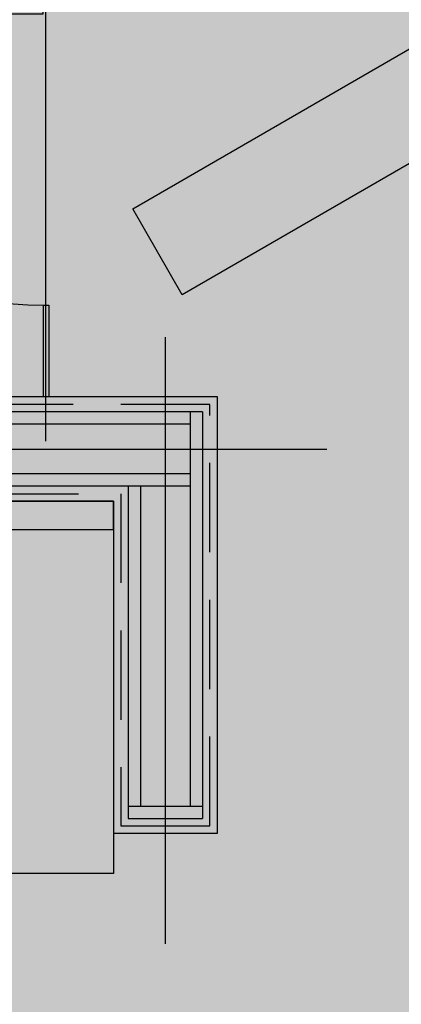
# Model space of a CAD drawing. Units: millimetres. Extents: x 1115572 to 1694192, y 26767 to 264367.
# Drawn here: x 1308998 to 1309769, y 166005 to 167991 of the extents above; entities that cross this region are included whole.
import ezdxf

# ---------------------------------------------------------------- set-up
doc = ezdxf.new("R2010")
doc.units = ezdxf.units.MM
doc.header["$LTSCALE"] = 800
doc.header["$MEASUREMENT"] = 0
doc.linetypes.add('HID', pattern=[0.345, 0.225, -0.12])
for name, color, linetype in [('253', 253, 'CONTINUOUS'), ('CEN-MC', 152, 'CONTINUOUS'), ('FIN', 8, 'CONTINUOUS'), ('HID', 5, 'HID'), ('qp-toilet', 1, 'CONTINUOUS'), ('TBOX', 3, 'CONTINUOUS'), ('TOL', 3, 'CONTINUOUS'), ('WAL-경', 7, 'CONTINUOUS'), ('벽체해지', 254, 'CONTINUOUS')]:
    doc.layers.add(name, color=color, linetype=linetype)

# ---------------------------------------------------------------- blocks, each defined once
blk = doc.blocks.new('지상1층 벽체 해치')
at = {"layer": '253'}
h = blk.add_hatch(color=256, dxfattribs=at)
h.dxf.hatch_style = 1
h.paths.add_polyline_path([(1247461.277017511, -474735.422945119), (1247461.277017511, -474985.4229451219), (1247661.277017516, -474985.422945119), (1247661.277017516, -474735.422945119)], flags=0)
h.paths.add_polyline_path([(1333011.277017511, -480985.422945119), (1333011.277017511, -480735.4229451189), (1333261.277017511, -480735.4229451189), (1333261.277017511, -480985.422945119)], flags=16)
h.paths.add_polyline_path([(1343561.277017511, -480985.422945119), (1343561.277017511, -480735.422945119), (1343061.277017511, -480735.422945119), (1343061.277017511, -480985.422945119)], flags=16)
h.paths.add_polyline_path([(1387261.277017511, -480735.422945119), (1387261.277017511, -480985.422945119), (1387011.277017511, -480985.422945119), (1387011.277017511, -480735.422945119)], flags=16)
h.paths.add_polyline_path([(1255511.277017512, -419335.4229451191), (1255511.277017512, -419585.422945119), (1256011.277017511, -419585.422945119), (1256011.277017511, -416585.422945119), (1255761.277017511, -416585.422945119), (1255761.277017511, -419335.4229451191)], flags=16)
edge = h.paths.add_edge_path(flags=16)
edge.add_line((1248461.277017511, -474985.422945119), (1249161.277017511, -474985.422945119))
edge.add_line((1249161.277017511, -474985.422945119), (1249161.277017512, -480735.422945119))
edge.add_line((1249161.277017512, -480735.422945119), (1247461.277017511, -480735.422945119))
edge.add_line((1247461.277017511, -480735.422945119), (1247461.277017511, -480985.422945119))
edge.add_line((1247461.277017511, -480985.422945119), (1252361.277017512, -480985.422945119))
edge.add_line((1252361.277017512, -480985.422945119), (1252361.277017512, -480635.422945119))
edge.add_line((1252361.277017512, -480635.422945119), (1252111.277017512, -480635.422945119))
edge.add_line((1252111.277017512, -480635.422945119), (1252111.277017512, -480735.422945119))
edge.add_line((1252111.277017512, -480735.422945119), (1249361.277017512, -480735.422945119))
edge.add_line((1249361.277017512, -480735.422945119), (1249361.277017511, -474985.422945119))
edge.add_line((1249361.277017511, -474985.422945119), (1252161.277017511, -474985.422945119))
edge.add_line((1252161.277017511, -474985.422945119), (1252161.277017512, -479535.4229451191))
edge.add_line((1252161.277017512, -479535.4229451191), (1252361.277017512, -479535.422945119))
edge.add_line((1252361.277017512, -479535.422945119), (1252361.277017511, -474985.4229451189))
edge.add_line((1252361.277017511, -474985.4229451189), (1255361.277017511, -474985.422945119))
edge.add_line((1255361.277017511, -474985.422945119), (1255361.277017511, -475585.4229451187))
edge.add_line((1255361.277017511, -475585.4229451187), (1255561.277017511, -475585.4229451191))
edge.add_line((1255561.277017511, -475585.4229451191), (1255561.277017511, -474985.4229451189))
edge.add_line((1255561.277017511, -474985.4229451189), (1257161.277017512, -474985.4229451188))
edge.add_line((1257161.277017512, -474985.4229451188), (1257161.277017512, -474735.4229451189))
edge.add_line((1257161.277017512, -474735.4229451189), (1248461.277017511, -474735.422945119))
edge.add_line((1248461.277017511, -474735.422945119), (1248461.277017516, -474985.422945119))
edge.add_line((1248461.277017516, -474985.422945119), (1248461.277017511, -474735.422945119))
h.paths.add_polyline_path([(1248461.277017511, -474735.422945119), (1248461.277017516, -474985.422945119)], flags=0)
edge = h.paths.add_edge_path()
edge.add_line((1246261.276541655, -413285.4232911965), (1246261.277017511, -419585.422945119))
edge.add_line((1246261.277017511, -419585.422945119), (1252711.277017511, -419585.422945119))
edge.add_line((1252711.277017511, -419585.422945119), (1252711.277017511, -419335.422945119))
edge.add_line((1252711.277017511, -419335.422945119), (1251111.277017511, -419335.422945119))
edge.add_line((1251111.277017511, -419335.422945119), (1251111.277017511, -413035.422945119))
edge.add_line((1251111.277017511, -413035.422945119), (1250511.277017511, -413035.422945119))
edge.add_line((1250511.277017511, -413035.422945119), (1250511.277017511, -413285.422945119))
edge.add_line((1250511.277017511, -413285.422945119), (1250911.277017511, -413285.422945119))
edge.add_line((1250911.277017511, -413285.422945119), (1250911.277017511, -419335.4229451191))
edge.add_line((1250911.277017511, -419335.4229451191), (1246511.277017511, -419335.422945119))
edge.add_line((1246511.277017511, -419335.422945119), (1246511.277017511, -413285.422945119))
edge.add_line((1333761.277017511, -387885.4229451187), (1329961.280524454, -387885.4229451187))
edge.add_line((1329961.280524454, -387885.4229451187), (1329961.280524454, -395785.4229451187))
edge.add_line((1329961.280524454, -395785.4229451187), (1330261.280524455, -395785.4229451187))
edge.add_line((1330261.280524455, -395785.4229451187), (1330261.280524455, -395585.4229451187))
edge.add_line((1330261.280524455, -395585.4229451187), (1330161.280524455, -395585.4229451187))
edge.add_line((1330161.280524455, -395585.4229451187), (1330161.280524455, -388085.4229451187))
edge.add_line((1330161.280524455, -388085.4229451187), (1333761.280524454, -388085.4229451187))
edge.add_line((1333761.280524454, -388085.4229451187), (1333761.280524454, -395585.4229451187))
edge.add_line((1333761.280524454, -395585.4229451187), (1333661.280524454, -395585.4229451187))
edge.add_line((1333661.280524454, -395585.4229451187), (1333661.280524454, -395785.4229451187))
edge.add_line((1333661.280524454, -395785.4229451187), (1333961.280524454, -395785.4229451187))
edge.add_line((1333961.277017512, -395785.4226869922), (1333961.277017511, -385652.2929448705))
edge.add_line((1333961.277017511, -385652.2929448705), (1335961.277017511, -384553.2426553973))
edge.add_line((1335961.277017511, -384553.2426553973), (1335961.277017511, -388735.4229451187))
edge.add_line((1335961.277017511, -388735.4229451187), (1336461.277025379, -388735.4229451187))
edge.add_line((1336461.277025379, -388735.4229451187), (1336461.277025379, -384278.4800787055))
edge.add_line((1336461.277025379, -384278.4800787055), (1367851.913469285, -367028.5360434927))
edge.add_line((1367851.913469285, -367028.5360434927), (1367436.159537943, -366686.4820551602))
edge.add_line((1367436.159537943, -366686.4820551602), (1327371.681759044, -388702.9200054073))
edge.add_arc((1330261.277017518, -393961.2694843052), 6000.000000001577, 118.7899011074785, 119.4279280573759)
edge.add_line((1333761.277017511, -385762.1979738178), (1328350.74212258, -388735.4229450576))
edge.add_line((1328350.74212258, -388735.4229450576), (1327371.681759049, -388702.9200054046))
edge.add_line((1255561.277017511, -476785.6016225109), (1255561.277017511, -477285.422945119))
edge.add_line((1255561.277017511, -477285.422945119), (1257761.277017511, -477285.422945119))
edge.add_line((1257761.277017511, -477285.422945119), (1257761.277017511, -474985.422945119))
edge.add_line((1257761.277017511, -474985.422945119), (1257961.277017511, -474985.422945119))
edge.add_line((1257961.277017511, -474985.422945119), (1257961.277017511, -480985.422945119))
edge.add_line((1257961.277017511, -480985.422945119), (1256961.277017512, -480985.422945119))
edge.add_line((1256961.277017512, -480985.422945119), (1256961.277017512, -480735.4296417939))
edge.add_line((1256961.277017512, -480735.4296417939), (1257762.09532225, -480735.4296417939))
edge.add_line((1257762.09532225, -480735.4296417939), (1257761.277017511, -479985.422945119))
edge.add_line((1257761.277017511, -479985.422945119), (1256161.277017512, -479985.422945119))
edge.add_line((1256161.277017512, -479985.422945119), (1256161.277017512, -480185.4229451191))
edge.add_line((1256161.277017512, -480185.4229451191), (1255361.277017511, -480185.4229451191))
edge.add_line((1255361.277017511, -480185.4229451191), (1255361.277017511, -479185.4229451187))
edge.add_line((1255361.277017511, -479185.4229451187), (1255561.277017511, -479185.4229451187))
edge.add_line((1255561.277017511, -479185.4229451187), (1255561.277017511, -479785.422945119))
edge.add_line((1255561.277017511, -479785.422945119), (1257761.277017511, -479785.422945119))
edge.add_line((1257761.277017511, -479785.422945119), (1257761.277017511, -477485.422945119))
edge.add_line((1257761.277017511, -477485.422945119), (1255561.277017511, -477485.422945119))
edge.add_line((1255561.277017511, -477485.422945119), (1255561.277017511, -477985.2440185141))
edge.add_line((1340061.277017512, -477985.4160281374), (1340061.277017512, -476785.4229451187))
edge.add_line((1340061.277017512, -476785.4229451187), (1340261.277017511, -476785.4229451191))
edge.add_line((1340261.277017511, -476785.4229451191), (1340261.277017511, -477285.422945119))
edge.add_line((1340261.277017511, -477285.422945119), (1342861.277017511, -477285.422945119))
edge.add_line((1342861.277017511, -477285.422945119), (1342861.277017511, -474985.422945119))
edge.add_line((1342861.277017511, -474985.422945119), (1343061.277017511, -474985.422945119))
edge.add_line((1343061.277017511, -474985.422945119), (1343061.277017511, -480185.422945119))
edge.add_line((1343061.277017511, -480185.422945119), (1342261.277017513, -480185.422945119))
edge.add_line((1342261.277017513, -480185.422945119), (1342261.277017514, -479985.422945119))
edge.add_line((1342261.277017514, -479985.422945119), (1340061.277017512, -479985.422945119))
edge.add_line((1340061.277017512, -479985.422945119), (1340061.277017512, -479185.4229451187))
edge.add_line((1340061.277017512, -479185.4229451187), (1340261.277017511, -479185.4229451187))
edge.add_line((1340261.277017511, -479185.4229451187), (1340261.277017512, -479785.422945119))
edge.add_line((1340261.277017512, -479785.422945119), (1342861.277017512, -479785.422945119))
edge.add_line((1342861.277017512, -479785.422945119), (1342861.277017511, -477485.422945119))
edge.add_line((1342861.277017511, -477485.422945119), (1340261.277017511, -477485.422945119))
edge.add_line((1340261.277017511, -477485.422945119), (1340261.277017511, -477985.4160175548))
edge.add_line((1396261.277017511, -480735.422945119), (1394061.277017511, -480735.422945119))
edge.add_line((1394061.277017511, -480735.422945119), (1394061.277017511, -480985.422945119))
edge.add_line((1394061.277017511, -480985.422945119), (1396261.277017511, -480985.422945119))
edge.add_line((1396261.277781852, -480735.422945119), (1396261.277781852, -480985.422945119))
edge.add_line((1394261.277017511, -476786.1991308721), (1394261.277017511, -477285.422945119))
edge.add_line((1394261.277017511, -477285.422945119), (1396861.277017511, -477285.422945119))
edge.add_line((1396861.277017511, -477285.422945119), (1396861.277017511, -474985.4229451189))
edge.add_line((1396861.277017511, -474985.4229451189), (1397061.277017511, -474985.4229451189))
edge.add_line((1397061.277017511, -474985.4229451189), (1397061.277017511, -480185.422945119))
edge.add_line((1397061.277017511, -480185.422945119), (1396261.277781852, -480185.422945119))
edge.add_line((1396261.277781852, -480185.422945119), (1396261.277781852, -479985.422945119))
edge.add_line((1396261.277781852, -479985.422945119), (1394061.277017512, -479985.422945119))
edge.add_line((1394061.277017512, -479985.422945119), (1394061.277017512, -479185.4229451187))
edge.add_line((1394061.277017512, -479185.4229451187), (1394261.277017512, -479185.4229451187))
edge.add_line((1394261.277017512, -479185.4229451187), (1394261.277017511, -479785.422945119))
edge.add_line((1394261.277017511, -479785.422945119), (1396861.277017511, -479785.422945119))
edge.add_line((1396861.277017511, -479785.422945119), (1396861.277017511, -477485.422945119))
edge.add_line((1396861.277017511, -477485.422945119), (1394261.277017511, -477485.422945119))
edge.add_line((1394261.277017511, -477485.422945119), (1394261.277017511, -477986.1902268236))
edge.add_line((1396262.405358072, -415785.422945119), (1396261.277017512, -416035.422945119))
edge.add_line((1396261.277017512, -416035.422945119), (1395261.277017512, -416035.422945119))
edge.add_line((1395261.277017512, -416035.422945119), (1395261.277017512, -420835.4229451187))
edge.add_line((1395261.277017512, -420835.4229451187), (1395461.27701751, -420835.4229451251))
edge.add_line((1395461.27701751, -420835.4229451251), (1395461.27701751, -421085.4229451254))
edge.add_line((1395461.27701751, -421085.4229451254), (1394761.277017511, -421085.4229451221))
edge.add_line((1394761.277017511, -421085.4229451221), (1394761.277017511, -420835.4229451222))
edge.add_line((1394761.277017511, -420835.4229451222), (1395061.277017512, -420835.4229451187))
edge.add_line((1395061.277017512, -420835.4229451187), (1395061.277017512, -416035.422945119))
edge.add_line((1395061.277017512, -416035.422945119), (1393661.277017512, -416035.422945119))
edge.add_line((1396261.277017512, -415785.422945119), (1392561.277017511, -415785.422945119))
edge.add_line((1392561.277017511, -415785.422945119), (1392561.277017511, -414085.422945119))
edge.add_line((1392561.277017511, -414085.422945119), (1392361.277017511, -414085.422945119))
edge.add_line((1392361.277017511, -414085.422945119), (1392361.277017511, -415785.422945119))
edge.add_line((1392361.277017511, -415785.422945119), (1389361.277017512, -415785.422945119))
edge.add_line((1389361.277017512, -415785.422945119), (1389361.277017512, -414085.422945119))
edge.add_line((1389361.277017512, -414085.422945119), (1389161.277017512, -414085.422945119))
edge.add_line((1389161.277017512, -414085.422945119), (1389161.277017512, -415785.4229451191))
edge.add_line((1389161.277017512, -415785.4229451191), (1388061.277017511, -415785.4229451191))
edge.add_line((1388061.277017511, -415785.4229451191), (1388061.277017511, -415985.422945119))
edge.add_line((1388061.277017511, -415985.422945119), (1393411.277017512, -415985.422945119))
edge.add_line((1393411.277017512, -415985.422945119), (1393411.277017512, -421085.4229451186))
edge.add_line((1393411.277017512, -421085.4229451186), (1393961.277017511, -421085.4229451221))
edge.add_line((1393961.277017511, -421085.4229451221), (1393961.277017511, -420835.4229451222))
edge.add_line((1393961.277017511, -420835.4229451222), (1393661.277017512, -420835.4229451189))
edge.add_line((1393661.277017512, -420835.4229451189), (1393661.277017512, -416035.422945119))
edge.add_line((1246261.277017512, -413285.4229451218), (1245386.277206327, -413285.4229451218))
edge.add_line((1245386.277206327, -413285.4229451218), (1245386.277206327, -413085.4229451218))
edge.add_line((1245386.277206327, -413085.4229451218), (1246261.277017512, -413085.4229451218))
edge.add_line((1246261.277017512, -413085.4229451218), (1246261.276541655, -413285.4232911965))
edge.add_line((1246261.276541655, -413285.4232911965), (1246511.277017511, -413285.4232911965))
edge.add_line((1246261.276828696, -478785.4229451192), (1245386.277017511, -478785.4229451192))
edge.add_line((1245386.277017511, -478785.4229451192), (1245386.277017511, -478985.4229451191))
edge.add_line((1245386.277017511, -478985.4229451191), (1246261.276828696, -478985.4229451191))
edge.add_line((1394061.271528078, -477986.1954575558), (1394261.271527715, -477986.1910225975))
edge.add_line((1394061.277017512, -477986.1902374062), (1394061.277017686, -476786.197433989))
edge.add_line((1394061.277017686, -476786.197433989), (1394261.271527715, -476786.1991308256))
edge.add_line((1340061.277017512, -477985.4229451187), (1340261.277017511, -477985.4229451187))
edge.add_line((1255361.277017511, -476785.4229451187), (1255561.277017511, -476785.4229451191))
edge.add_line((1255361.277017511, -477985.4229451187), (1255561.277017511, -477985.4229451187))
edge.add_line((1333761.277017511, -387885.4226869923), (1333761.277017511, -385762.1999009715))
edge.add_line((1412561.277017511, -431985.422945119), (1413661.277017513, -431985.422945119))
edge.add_line((1412561.277017511, -432285.422945119), (1413661.277017513, -432285.422945119))
edge.add_line((1336461.278767049, -383727.8780433352), (1336461.278767049, -383717.6648403497))
edge.add_line((1255361.277017511, -476785.6020109468), (1255361.277017511, -477985.24626544))
blk = doc.blocks.new('A$C5DB05FB0')
at = {"layer": 'TOL'}
blk.add_lwpolyline([(-97.5984357772395, 591.6708606441971), (-109.4384348671301, 589.7178062265739), (-11.8399803636421, -1.953167940024287), (1.872589928098023e-05, -0.0001135219354182482)], close=True, dxfattribs=at)
blk.add_arc((-0.3899696956214029, 0.08745706803165376), 599.6294826039247, 100.4781035017552, 189.3811017651101, dxfattribs=at)
blk = doc.blocks.new('#9지상1층화장실(17.11.10수정)')
at = {"layer": 'CEN-MC', "flags": 128}
for points in [[(3460592.368707242, -1517383.352230728), (3460592.368707242, -1514943.352230728)], [(3460833.368707243, -1518397.352230728), (3460833.368707243, -1517173.352230728)], [(3458837.216139792, -1517399.347928815), (3461159.216139792, -1517399.347928815)]]:
    blk.add_lwpolyline(points, dxfattribs=at)
at = {"layer": 'FIN'}
for p, q in [((3460938.368707243, -1517294.347928815), (3459213.368707244, -1517294.347928815)), ((3460938.368707242, -1518174.347928815), (3460938.368707243, -1517294.347928815)), ((3459113.368707242, -1517504.347928815), (3460728.368707243, -1517504.347928815)), ((3460728.368707243, -1517504.347928815), (3460728.368707243, -1518174.347928815)), ((3460728.368707243, -1518174.347928815), (3460938.368707242, -1518174.347928815))]:
    blk.add_line(p, q, dxfattribs=at)
at = {"layer": 'HID'}
for p, q in [((3460923.368707243, -1517309.347928815), (3459198.368707244, -1517309.347928815)), ((3460923.368707242, -1518159.347928815), (3460923.368707243, -1517309.347928815)), ((3459098.368707242, -1517489.347928815), (3460743.368707243, -1517489.347928815)), ((3460743.368707243, -1517489.347928815), (3460743.368707243, -1518159.347928815)), ((3460743.368707243, -1518159.347928815), (3460923.368707242, -1518159.347928815))]:
    blk.add_line(p, q, dxfattribs=at)
at = {"layer": 'TOL'}
for p, q in [((3460586.368707242, -1517109.347928815), (3460586.368707242, -1517294.347928815)), ((3460586.368707242, -1517109.347928815), (3460598.368707242, -1517109.347928815)), ((3460598.368707242, -1517109.347928815), (3460598.368707242, -1517294.347928815))]:
    blk.add_line(p, q, dxfattribs=at)
blk.add_lwpolyline([(3460418.93059508, -1517561.347928815), (3460728.368707243, -1517561.347928815), (3460728.368707243, -1517504.347928815), (3459113.368707242, -1517504.347928815), (3459113.368707242, -1517561.347928815), (3459422.8068194, -1517561.347928815)], dxfattribs=at)
blk.add_lwpolyline([(3460728.368707243, -1518255.722293705), (3459113.368707242, -1518255.722293705), (3459113.368707242, -1517504.347928815), (3460728.368707243, -1517504.347928815)], close=True, dxfattribs=at)
at = {"layer": 'WAL-경'}
for p, q in [((3460908.368707243, -1517324.347928815), (3459083.368707244, -1517324.347928815)), ((3460883.368707243, -1517324.347928815), (3460883.368707243, -1518119.347928815)), ((3460908.368707243, -1517324.347928815), (3460908.368707243, -1518144.347928815)), ((3460883.368707243, -1517349.347928815), (3459083.368707244, -1517349.347928815)), ((3460883.368707243, -1517449.347928815), (3459083.368707244, -1517449.347928815)), ((3460883.368707243, -1517474.347928815), (3459083.368707244, -1517474.347928815)), ((3460758.368707243, -1517474.347928815), (3460758.368707243, -1518144.347928815)), ((3460783.368707243, -1517474.347928815), (3460783.368707243, -1518119.347928815)), ((3460758.368707243, -1518119.347928815), (3460908.368707243, -1518119.347928815)), ((3460758.368707243, -1518144.347928815), (3460908.368707243, -1518144.347928815))]:
    blk.add_line(p, q, dxfattribs=at)
at = {"layer": 'qp-toilet', "rotation": 80.63318438753818}
blk.add_blockref('A$C5DB05FB0', (3460586.368592187, -1516509.347928815), dxfattribs=at)

msp = doc.modelspace()

# ---------------------------------------------------------------- linework, layer by layer
at = {"layer": 'TBOX'}
msp.add_lwpolyline([(1309846.11499503, 167967.325691499), (1310465.730237344, 167609.5906646151), (1310365.730237344, 167436.3855838198), (1309846.11499503, 167736.3855838198), (1309326.499752715, 167436.3855838198), (1309226.499752715, 167609.5906646151)], close=True, dxfattribs=at)

# ---------------------------------------------------------------- block references
at = {"layer": '벽체해지'}
msp.add_blockref('지상1층 벽체 해치', (-62518.81295694411, 585260.6317759203), dxfattribs=at)

# ---------------------------------------------------------------- next in the draw order: block references
at = {"layer": 'TOL'}
msp.add_blockref('#9지상1층화장실(17.11.10수정)', (-2151540.904653664, 1684524.556769721), dxfattribs=at)

doc.saveas('drawing.dxf')
